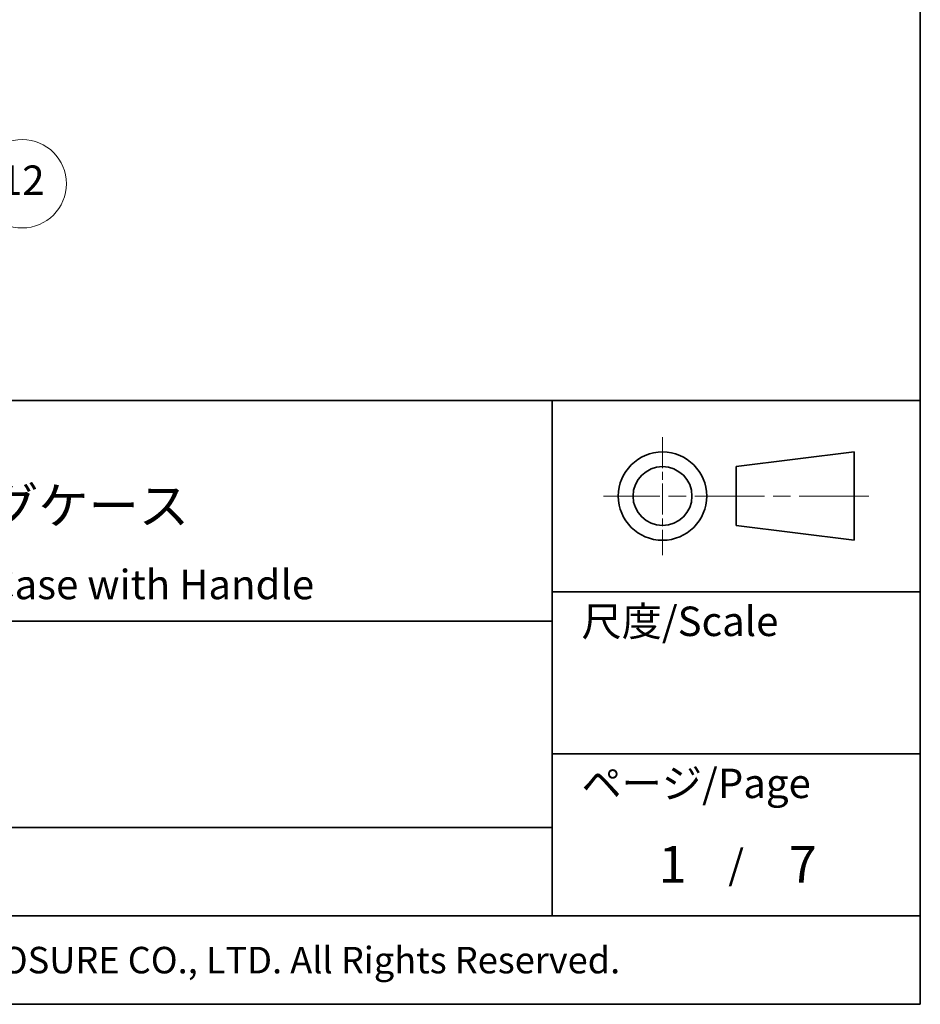
# Model space of a CAD drawing. Units: millimetres. Extents: x 0 to 12963, y 0 to 2248.
# Drawn here: x 2144 to 2542, y 0 to 434 of the extents above; entities that cross this region are included whole.
import ezdxf
from ezdxf.enums import TextEntityAlignment as Align

# ---------------------------------------------------------------- set-up
doc = ezdxf.new("R2010")
doc.units = ezdxf.units.MM
doc.linetypes.add('CHAIN', pattern=[0.3543, 0.2362, -0.0295, 0.0591, -0.0295])
for name, color, linetype, lineweight in [('Border (ISO)', 7, 'Continuous', 35), ('Symbol (TK)', 100, 'Continuous', 18), ('Title (ISO)', 7, 'Continuous', 35)]:
    doc.layers.add(name, color=color, linetype=linetype, lineweight=lineweight)
doc.styles.add('Note Text (TK)', font='MS PGothic.ttf')
doc.styles.add('Note Text (TK2)', font='MS PGothic.ttf')
doc.styles.add('文字スタイル40', font='MS PGothic.ttf')
doc.styles.add('文字スタイル67', font='arial.ttf')

# ---------------------------------------------------------------- blocks, each defined once
blk = doc.blocks.new('図面枠 tk図枠')
at = {"layer": 'Border (ISO)'}
for p in [(405.5, 289), (14.5, 8)]:
    blk.add_line(p, (405.5, 8), dxfattribs=at)
blk = doc.blocks.new('表題欄 コピー版 tk表題欄')
at = {"layer": 'Title (ISO)'}
for p, q in [((74.709, 245.053), (255.709, 245.053)), ((230.709, 245.053), (230.709, 210.053)), ((255.709, 245.053), (255.709, 204.053)), ((243.209, 240.553), (251.209, 241.553)), ((251.209, 235.553), (251.209, 241.553)), ((243.209, 240.553), (243.209, 236.553)), ((243.209, 236.553), (251.209, 235.553)), ((230.709, 232.053), (255.709, 232.053)), ((74.709, 230.053), (230.709, 230.053)), ((230.709, 221.053), (255.709, 221.053)), ((74.709, 216.053), (230.709, 216.053)), ((255.709, 210.053), (74.709, 210.053)), ((74.709, 204.053), (255.709, 204.053))]:
    blk.add_line(p, q, dxfattribs=at)
at = {"layer": 'Title (ISO)', "color": 4, "linetype": 'CHAIN', "lineweight": 18, "ltscale": 8.88956}
blk.add_line((238.209, 242.553), (238.209, 234.553), dxfattribs=at)
at = {"layer": 'Title (ISO)', "color": 4, "linetype": 'CHAIN', "lineweight": 18, "ltscale": 20.001633}
blk.add_line((252.209, 238.553), (234.209, 238.553), dxfattribs=at)
at = {"layer": 'Title (ISO)'}
for radius in [3, 2]:
    blk.add_circle((238.209, 238.553), radius, dxfattribs=at)
at = {"layer": 'Title (ISO)', "color": 1, "char_height": 2, "attachment_point": 4, "line_spacing_factor": 1.5, "style": 'Note Text (TK)'}
for s, insert in [('\\fＭＳ Ｐゴシック|b0|i0;{\\H2.0000;尺度/Scale}', (232.709, 230.053)), ('\\fＭＳ Ｐゴシック|b0|i0;{\\H2.0000;ページ/Page}', (232.709, 219.053))]:
    blk.add_mtext(s, dxfattribs=dict(at, insert=insert))
at = {"layer": 'Title (ISO)', "color": 7, "line_spacing_factor": 1.5, "style": 'Note Text (TK)'}
for s, insert, char_height, attachment_point in [('\\fＭＳ Ｐゴシック|b0|i0;{\\H2.0000;/}', (243.209, 213.553), 2, 5), ('\\fMS PGothic|b0|i0;{\\H1.8000;本図面の著作権は株式会社タカチ電機工業に帰属します。 / Copyright (C)\xa0 TAKACHI ELECTRONICS ENCLOSURE CO., LTD. All Rights Reserved.}', (77.709, 207.053), 1.8, 4)]:
    blk.add_mtext(s, dxfattribs=dict(at, insert=insert, char_height=char_height, attachment_point=attachment_point))
at = {"layer": 'Title (ISO)', "color": 7}
for tag, p, height, style in [('<品名>_001', (151.524, 236.654), 2.5, 'Note Text (TK)'), ('<Title>_001', (151.709, 231.558), 2, '文字スタイル67'), ('<型番>_001', (151.658, 219.993), 3, '文字スタイル40'), ('作成日_001', (175.866, 211.781), 2.5, 'Note Text (TK)'), ('<ページ_No.>_001', (237.949, 212.303), 2.5, 'Note Text (TK)'), ('<総ページ数>_001', (246.793, 212.303), 2.5, 'Note Text (TK)')]:
    blk.add_attdef(tag, p, '', height=height, dxfattribs=dict(at, style=style))
at = {"layer": 'Title (ISO)', "color": 7, "style": 'Note Text (TK)'}
for tag, p in [('<尺度>', (243.209, 224.553)), ('<部品サイズ>', (112.209, 213.053))]:
    blk.add_attdef(tag, text='', height=2.5, dxfattribs=at).set_placement(p, align=Align.MIDDLE_CENTER)
blk = doc.blocks.new('バルーン48')
at = {"layer": 'Symbol (TK)', "color": 100}
for p, q in [((332.101, 68.776), (329.786, 69.72)), ((332.29, 69.239), (329.786, 69.72)), ((329.786, 69.72), (331.912, 68.313)), ((332.101, 68.776), (341.763, 64.835))]:
    blk.add_line(p, q, dxfattribs=at)
at = {"layer": 'Symbol (TK)'}
blk.add_circle((344.533, 63.705), 3, dxfattribs=at)
at = {"layer": 'Symbol (TK)', "color": 7, "insert": (344.533, 63.687), "char_height": 2, "attachment_point": 5, "style": 'Note Text (TK2)'}
blk.add_mtext('12', dxfattribs=at)

msp = doc.modelspace()

# ---------------------------------------------------------------- block references
at = {"xscale": 6.5, "yscale": 6.5, "zscale": 6.5}
msp.add_blockref('図面枠 tk図枠', (-94.25, -52), dxfattribs=at)
ref = msp.add_blockref('表題欄 コピー版 tk表題欄', (879.3926, -1326.3428), dxfattribs=dict(xscale=6.5, yscale=6.5, zscale=6.5))
ref.add_attrib('<品名>_001', 'コーナーガード付キャリングケース', (1864.1151, 211.9055), dxfattribs={"layer": 'Title (ISO)', "color": 7, "height": 16.25, "style": 'Note Text (TK)'})
ref.add_attrib('<Title>_001', 'Portable Aluminium Instrument Case with Handle', (1864.0989, 178.75), dxfattribs={"layer": 'Title (ISO)', "color": 7, "height": 13, "style": '文字スタイル67'})
ref.add_attrib('<ページ_No.>_001', '1', (2426.0604, 53.625), dxfattribs={"layer": 'Title (ISO)', "color": 7, "height": 16.25, "style": 'Note Text (TK)'})
ref.add_attrib('<総ページ数>_001', '7', (2483.5447, 53.625), dxfattribs={"layer": 'Title (ISO)', "color": 7, "height": 16.25, "style": 'Note Text (TK)'})
at = {"layer": 'Symbol (TK)', "xscale": 6.5, "yscale": 6.5, "zscale": 6.5}
msp.add_blockref('バルーン48', (-94.25, -52), dxfattribs=at)

doc.saveas('drawing.dxf')
